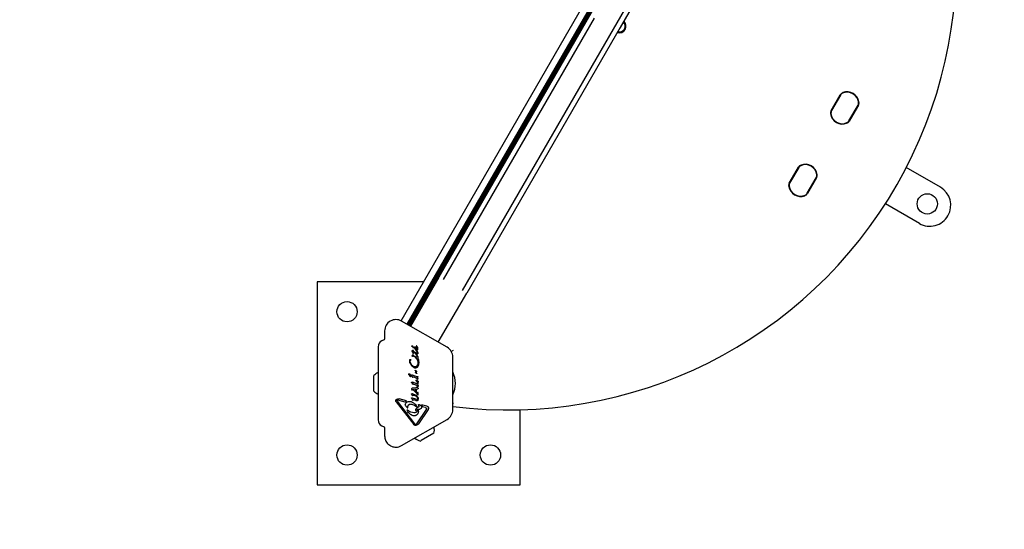
# Model space of a CAD drawing. Units: millimetres. Extents: x -3481 to 3490, y -2178 to 2498.
# Drawn here: x 1206 to 2030, y -660 to -233 of the extents above; entities that cross this region are included whole.
import ezdxf

# ---------------------------------------------------------------- set-up
doc = ezdxf.new("R2010")
doc.units = ezdxf.units.MM
doc.header["$LTSCALE"] = 1000
doc.linetypes.add('DASHED2', pattern=[0.375, 0.25, -0.125])
doc.layers.add('1 EQUIPMENT', color=7, linetype='Continuous', lineweight=18)
doc.layers.add('EN_SAFETYZONE', color=30, linetype='DASHED2', lineweight=18, true_color=0xff7f00)

# ---------------------------------------------------------------- blocks, each defined once
blk = doc.blocks.new('EQ 09-1004')
at = {"layer": '1 EQUIPMENT', "color": 7, "linetype": 'Continuous', "lineweight": 25}
for p, q in [((1525.2, -485.39), (1815.52, 17.45)), ((1530.27, -488.3), (1820.58, 14.53)), ((1530.98, -488.71), (1821.29, 14.12)), ((1531.66, -489.1), (1821.97, 13.73)), ((1532.36, -489.51), (1822.67, 13.32)), ((1833.98, -13.99), (1702.8, -241.2)), ((1837.66, -16.12), (1708.59, -239.67)), ((1685.29, -226.21), (1556.8, -448.76)), ((1686.86, -231.99), (1560.48, -450.88)), ((1708.53, -240.47), (1709.83, -238.21)), ((1709.83, -238.21), (1709.53, -238.04)), ((1702.8, -241.2), (1576.42, -460.09)), ((1708.59, -239.67), (1580.1, -462.21)), ((1708.23, -240.29), (1708.53, -240.47)), ((1885.26, -309.38), (1892.89, -296.17)), ((1893.1, -296.3), (1885.48, -309.51)), ((1893.01, -296.49), (1885.59, -309.33)), ((1900.22, -318.02), (1907.85, -304.81)), ((1900.32, -317.83), (1907.73, -304.99)), ((1908.07, -304.93), (1900.44, -318.15)), ((1850.25, -370.02), (1857.88, -356.81)), ((1858.1, -356.93), (1850.47, -370.14)), ((1858, -357.12), (1850.59, -369.96)), ((1976.7, -373.58), (1948.19, -357.12)), ((1865.21, -378.65), (1872.84, -365.44)), ((1865.31, -378.46), (1872.73, -365.62)), ((1873.06, -365.57), (1865.43, -378.78)), ((1959.19, -403.89), (1930.69, -387.44)), ((1454.93, -452.79), (1454.93, -622.82)), ((1544.03, -452.79), (1454.93, -452.79)), ((1556.8, -448.75), (1533.04, -489.9)), ((1556.8, -448.75), (1556.8, -448.76)), ((1556.35, -503.36), (1580.11, -462.21)), ((1580.1, -462.21), (1580.11, -462.21)), ((1563.71, -507.61), (1525.67, -485.65)), ((1511.42, -493.88), (1511.42, -500.82)), ((1511.13, -501.27), (1509.09, -502.22)), ((1505.92, -507.21), (1505.92, -568.4)), ((1534.2, -510.71), (1534.22, -510.82)), ((1534.2, -510.71), (1534.2, -510.71)), ((1534.22, -510.82), (1534.28, -510.98)), ((1534.22, -510.82), (1534.22, -510.82)), ((1534.23, -510.66), (1534.23, -510.66)), ((1534.28, -510.98), (1534.37, -511.15)), ((1534.5, -510.65), (1534.31, -510.64)), ((1534.78, -510.73), (1534.5, -510.65)), ((1535.13, -510.91), (1534.78, -510.73)), ((1535.07, -506.74), (1535.57, -507.88)), ((1535.08, -510.04), (1535.08, -510.05)), ((1535.08, -510.05), (1535.13, -510.91)), ((1535.18, -507.64), (1535.33, -508.02)), ((1535.39, -510.23), (1535.21, -509.96)), ((1535.4, -508.13), (1535.33, -508.02)), ((1535.39, -510.23), (1535.6, -511.21)), ((1535.57, -507.88), (1535.6, -508.08)), ((1536.27, -507.69), (1536.27, -507.67)), ((1536.7, -508.84), (1536.39, -508.22)), ((1536.7, -508.84), (1537.16, -509.42)), ((1536.78, -508.44), (1536.72, -508.14)), ((1536.94, -508.72), (1536.78, -508.44)), ((1537.16, -508.97), (1536.94, -508.72)), ((1537.11, -507.3), (1537.42, -507.59)), ((1537.72, -509.3), (1537.16, -508.97)), ((1537.16, -509.42), (1537.69, -509.84)), ((1537.42, -507.59), (1537.66, -508.04)), ((1537.66, -508.04), (1537.94, -509.3)), ((1538.12, -510.83), (1537.88, -510.5)), ((1537.89, -506.32), (1537.89, -506.34)), ((1537.89, -506.34), (1538.13, -506.76)), ((1537.96, -506.27), (1537.92, -506.28)), ((1537.96, -506.27), (1537.96, -506.27)), ((1538.01, -510.39), (1538.21, -510.54)), ((1538.04, -506.28), (1538.04, -506.28)), ((1538.12, -510.83), (1538.48, -511.44)), ((1538.13, -506.76), (1538.32, -507.14)), ((1538.23, -506.45), (1538.14, -506.34)), ((1538.21, -510.54), (1538.53, -510.92)), ((1539.07, -507.78), (1538.23, -506.45)), ((1538.24, -510.01), (1538.57, -509.95)), ((1538.53, -510.92), (1539.18, -511.97)), ((1538.57, -509.95), (1538.86, -509.78)), ((1538.86, -509.78), (1539.09, -509.5)), ((1539.28, -508.43), (1539.07, -507.78)), ((1539.09, -509.5), (1539.24, -509.15)), ((1539.24, -509.15), (1539.29, -508.72)), ((1539.29, -508.69), (1539.28, -508.43)), ((1539.29, -508.72), (1539.29, -508.69)), ((1567.19, -511.09), (1568.97, -510.06)), ((1532.38, -518.62), (1532.38, -518.58)), ((1532.68, -518.82), (1532.67, -518.72)), ((1533.4, -518.19), (1533.45, -518.35)), ((1534.37, -511.15), (1534.49, -511.32)), ((1534.49, -511.32), (1534.65, -511.44)), ((1534.53, -514.91), (1534.51, -514.8)), ((1534.65, -511.44), (1535.05, -511.66)), ((1534.9, -514.23), (1534.97, -514.05)), ((1535.05, -511.66), (1534.93, -512.25)), ((1535.13, -514.01), (1535.34, -514.27)), ((1535.5, -512.78), (1535.55, -512.64)), ((1535.5, -512.78), (1535.5, -512.78)), ((1535.55, -512.64), (1535.6, -512.04)), ((1537.28, -512.32), (1535.6, -511.21)), ((1537.17, -512.9), (1535.6, -511.94)), ((1535.6, -512.04), (1535.6, -511.94)), ((1536.42, -515.28), (1536.43, -515.18)), ((1536.42, -515.32), (1536.42, -515.28)), ((1536.72, -515.69), (1536.51, -515.51)), ((1536.68, -515.12), (1536.83, -515.25)), ((1536.72, -515.69), (1538.21, -517.13)), ((1537.55, -515.82), (1536.83, -515.25)), ((1537.75, -513.2), (1537.17, -512.9)), ((1537.7, -512.52), (1537.28, -512.32)), ((1537.81, -513.88), (1537.9, -514.01)), ((1538.09, -514.26), (1537.9, -514.01)), ((1537.9, -514.01), (1537.9, -514.01)), ((1538.05, -513.83), (1538.21, -514)), ((1538.09, -514.26), (1538.38, -514.72)), ((1538.21, -514), (1539.05, -515.17)), ((1538.38, -514.72), (1538.53, -515.14)), ((1538.48, -511.44), (1538.55, -511.77)), ((1538.56, -515.33), (1538.52, -515.56)), ((1538.53, -515.14), (1538.56, -515.33)), ((1538.55, -511.77), (1538.55, -511.81)), ((1538.88, -516.7), (1539.63, -518.11)), ((1538.88, -518.43), (1539.19, -520.33)), ((1539.28, -512.45), (1539.26, -512.67)), ((1539.29, -516), (1539.29, -516.02)), ((1539.63, -518.11), (1540.08, -520.97)), ((1568.46, -559.77), (1568.46, -515.84)), ((1534.27, -523.3), (1533.26, -521.82)), ((1535.6, -524.37), (1534.27, -523.3)), ((1536.76, -523.97), (1535.96, -523.8)), ((1537.03, -527.09), (1536.96, -526.96)), ((1537.1, -526.76), (1537.52, -527.04)), ((1537.52, -527.04), (1538.01, -527.48)), ((1538.37, -523.16), (1537.68, -523.75)), ((1538.1, -524.61), (1538.9, -524.1)), ((1539.1, -521.34), (1538.83, -522.33)), ((1538.9, -524.1), (1539.52, -523.3)), ((1539.2, -520.55), (1539.1, -521.34)), ((1539.19, -520.33), (1539.2, -520.55)), ((1539.52, -523.3), (1539.93, -522.25)), ((1539.93, -522.25), (1540.08, -521.06)), ((1540.08, -521.06), (1540.08, -520.97)), ((1502.42, -534.19), (1502.42, -531.3)), ((1502.42, -544.3), (1502.42, -534.19)), ((1531.62, -530.02), (1531.62, -529.98)), ((1532.56, -531.72), (1532.67, -532.12)), ((1532.58, -530.08), (1533.04, -530.6)), ((1532.71, -532.26), (1532.67, -532.12)), ((1532.75, -532.35), (1532.71, -532.26)), ((1533.16, -531.13), (1532.93, -532.38)), ((1533.18, -530.98), (1533.16, -531.13)), ((1533.89, -530.96), (1533.89, -530.99)), ((1533.97, -531.29), (1534.53, -532.35)), ((1534.2, -530.77), (1534.77, -530.96)), ((1534.53, -532.35), (1534.68, -532.59)), ((1537.8, -532.18), (1534.77, -530.96)), ((1534.93, -532.65), (1535.13, -532.4)), ((1535.31, -532.32), (1535.81, -532.46)), ((1535.81, -532.46), (1538, -533.41)), ((1537.18, -528.69), (1537.19, -528.61)), ((1537.25, -527.93), (1537.19, -528.61)), ((1537.25, -527.75), (1537.25, -527.76)), ((1537.25, -527.76), (1537.25, -527.93)), ((1537.85, -535.32), (1537.85, -535.28)), ((1537.99, -528.49), (1538.03, -528.06)), ((1538, -528.71), (1537.99, -528.49)), ((1538.08, -527.81), (1538.03, -528.06)), ((1538.09, -527.73), (1538.08, -527.81)), ((1538.21, -529.2), (1538.11, -529.04)), ((1538.21, -529.2), (1538.28, -529.34)), ((1538.28, -529.34), (1538.31, -529.47)), ((1538.31, -529.48), (1538.31, -529.47)), ((1538.37, -533.72), (1538.68, -534.21)), ((1538.85, -532.08), (1538.56, -532.28)), ((1538.81, -535.38), (1539.27, -535.89)), ((1539.1, -532.2), (1539.13, -532.43)), ((1539.25, -533.63), (1539.13, -532.43)), ((1539.25, -533.63), (1539.3, -534.2)), ((1539.3, -534.2), (1539.3, -534.22)), ((1534.04, -536.96), (1534.04, -536.93)), ((1534.08, -542.16), (1534.09, -542.01)), ((1534.08, -542.22), (1534.08, -542.16)), ((1534.08, -542.22), (1534.08, -543.05)), ((1534.12, -543.25), (1534.08, -543.05)), ((1534.11, -541.94), (1534.11, -541.94)), ((1534.13, -537.26), (1534.68, -538.32)), ((1534.17, -541.88), (1534.26, -541.85)), ((1534.26, -541.85), (1534.42, -541.82)), ((1534.26, -541.85), (1534.26, -541.85)), ((1534.36, -536.74), (1534.92, -536.92)), ((1537.77, -541.45), (1534.42, -541.82)), ((1534.48, -543.33), (1534.63, -543.16)), ((1534.63, -543.16), (1534.8, -543.08)), ((1534.84, -538.56), (1534.68, -538.32)), ((1534.8, -543.08), (1535.34, -542.96)), ((1537.96, -538.15), (1534.92, -536.92)), ((1535.28, -538.36), (1535.08, -538.62)), ((1535.68, -543.2), (1535.17, -543.28)), ((1537.87, -545.77), (1535.17, -543.28)), ((1539.03, -542.54), (1535.34, -542.96)), ((1535.46, -538.28), (1535.96, -538.42)), ((1538.44, -545.7), (1535.68, -543.2)), ((1535.96, -538.42), (1538.15, -539.38)), ((1537.74, -542.98), (1537.27, -543.01)), ((1537.27, -543), (1537.27, -544.38)), ((1537.74, -542.99), (1537.74, -544.78)), ((1538.52, -539.69), (1538.84, -540.18)), ((1539, -538.05), (1538.71, -538.25)), ((1538.79, -537.02), (1538.91, -537.42)), ((1538.79, -541.07), (1539.28, -541.58)), ((1538.95, -537.56), (1538.91, -537.42)), ((1538.99, -537.65), (1538.95, -537.56)), ((1539.24, -542.48), (1539.03, -542.54)), ((1539.22, -537.38), (1539.16, -537.68)), ((1539.39, -536.43), (1539.22, -537.38)), ((1539.26, -538.17), (1539.29, -538.39)), ((1539.4, -539.6), (1539.29, -538.39)), ((1539.41, -536.28), (1539.39, -536.43)), ((1539.4, -539.6), (1539.45, -540.17)), ((1539.45, -540.17), (1539.45, -540.19)), ((1539.49, -542.09), (1539.5, -542.14)), ((1520.75, -552.43), (1520.73, -552.23)), ((1521.58, -552.29), (1521.57, -552.21)), ((1521.84, -552.81), (1521.58, -552.29)), ((1521.82, -551.93), (1522.4, -551.96)), ((1528.52, -553.57), (1522.4, -551.96)), ((1522.68, -550.71), (1523.53, -550.78)), ((1529.85, -552.43), (1523.53, -550.78)), ((1533.99, -546.66), (1534.02, -546.51)), ((1534.01, -546.79), (1533.99, -546.66)), ((1534.01, -550.29), (1533.99, -550.15)), ((1534.15, -547.08), (1534.01, -546.79)), ((1534.17, -550.61), (1534.01, -550.29)), ((1534.15, -547.08), (1534.59, -547.85)), ((1534.17, -550.61), (1534.63, -551.5)), ((1534.25, -546.42), (1534.65, -546.54)), ((1534.31, -549.92), (1534.87, -550.11)), ((1534.73, -548.07), (1534.59, -547.85)), ((1534.79, -551.74), (1534.63, -551.5)), ((1537.26, -547.59), (1534.65, -546.54)), ((1537.49, -551.17), (1534.87, -550.11)), ((1535.02, -551.8), (1535.23, -551.55)), ((1535.21, -547.84), (1535.08, -548.02)), ((1535.43, -551.48), (1535.8, -551.56)), ((1538, -548.84), (1535.54, -547.79)), ((1537.54, -552.27), (1535.8, -551.56)), ((1537.74, -544.78), (1537.27, -544.38)), ((1538.46, -551.36), (1537.49, -551.17)), ((1537.87, -545.77), (1538.95, -547.03)), ((1539.02, -545.39), (1538.44, -545.7)), ((1538.74, -548.67), (1539.17, -549.35)), ((1538.95, -547.03), (1539.26, -547.38)), ((1539, -550.55), (1538.96, -550.97)), ((1539.13, -545.35), (1539.02, -545.39)), ((1539.49, -550.79), (1539.18, -552.01)), ((1539.3, -545.39), (1539.19, -545.35)), ((1539.26, -547.38), (1539.26, -547.38)), ((1539.4, -545.65), (1539.38, -545.49)), ((1539.38, -545.49), (1539.38, -545.49)), ((1539.4, -547.25), (1539.4, -545.65)), ((1539.4, -545.65), (1539.4, -545.65)), ((1539.4, -547.25), (1539.4, -547.25)), ((1539.5, -550.62), (1539.49, -550.79)), ((1521.17, -553.33), (1535.74, -572.24)), ((1521.84, -552.81), (1536.41, -571.73)), ((1528.68, -555.86), (1528.68, -555.91)), ((1528.78, -556.26), (1529.15, -556.8)), ((1529.15, -556.8), (1530.15, -558.09)), ((1530.28, -560.15), (1530.27, -560.1)), ((1530.44, -560.72), (1530.28, -560.15)), ((1530.56, -559.95), (1531.24, -560.48)), ((1530.78, -558.22), (1530.81, -557.7)), ((1538.27, -557.69), (1535.96, -556.05)), ((1537.53, -560.17), (1537.53, -560.15)), ((1538.3, -560.26), (1538.08, -560.72)), ((1546.22, -559.68), (1538.18, -571.67)), ((1539.58, -557.79), (1538.48, -558.49)), ((1539.29, -560.31), (1539.29, -560.31)), ((1539.59, -560.5), (1539.66, -561.05)), ((1547.84, -559.78), (1539.8, -571.77)), ((1539.83, -555.84), (1539.82, -555.8)), ((1539.89, -556.17), (1539.83, -555.84)), ((1539.89, -556.17), (1540.02, -556.96)), ((1540.02, -556.96), (1540.02, -557.01)), ((1542.24, -555.67), (1542.94, -556.65)), ((1546.73, -556.85), (1542.24, -555.67)), ((1542.94, -556.65), (1543.14, -557.39)), ((1545.34, -557.97), (1543.14, -557.39)), ((1545.34, -557.97), (1546.03, -558.23)), ((1546.44, -558.89), (1546.44, -558.96)), ((1624.96, -622.82), (1624.96, -559.89)), ((1525.67, -589.96), (1563.71, -567.99)), ((1536.21, -562.45), (1535.96, -562.44)), ((1539.66, -561.05), (1539.67, -561.15)), ((1509.09, -573.38), (1511.13, -574.33)), ((1511.42, -574.79), (1511.42, -581.73)), ((1537.84, -572.02), (1537.45, -572.19)), ((1552.78, -574.37), (1552.77, -574.31)), ((1536.62, -583.64), (1536.67, -583.68)), ((1552.58, -579.62), (1542.07, -585.69)), ((1542.07, -585.69), (1541.32, -586.12)), ((1454.93, -622.82), (1624.96, -622.82))]:
    blk.add_line(p, q, dxfattribs=at)
at = {"layer": '1 EQUIPMENT', "color": 7, "linetype": 'Continuous', "lineweight": 25, "flags": 128}
for points in [[(1535.17, -509.95), (1535.18, -509.95), (1535.21, -509.96)], [(1534.11, -541.95), (1534.11, -541.95), (1534.11, -541.94)], [(1539.27, -547.39), (1539.26, -547.39), (1539.26, -547.38)]]:
    blk.add_lwpolyline(points, dxfattribs=at)
at = {"layer": '1 EQUIPMENT', "color": 7, "linetype": 'Continuous', "lineweight": 25}
for centre in [(1965.78, -387.49), (1479.93, -477.79), (1479.93, -597.81), (1599.96, -597.81)]:
    blk.add_circle(centre, 8.5, dxfattribs=at)
for centre, radius, start, end in [((1614.97, -184.94), 375.08, 262.87786, 37.50652), ((1708.06, -238.69), 5.5, 249.95855, 50.04145), ((1708.06, -238.69), 4.75, 251.55107, 48.44893), ((1896.57, -298.3), 4.25, 110.63277, 150), ((1896.47, -298.49), 4, 114.9032, 150), ((1896.57, -298.3), 4, 110.63277, 150), ((1898.79, -303.48), 9.5, 5.0968, 114.9032), ((1898.63, -303.76), 10.09, 9.36723, 110.63277), ((1898.63, -303.76), 9.84, 9.36723, 110.63277), ((1904.27, -302.99), 4, 330, 5.0968), ((1904.38, -302.81), 4, 330, 9.36723), ((1904.38, -302.81), 4.25, 330, 9.36723), ((1888.94, -311.51), 4.25, 150, 189.36723), ((1894.7, -310.56), 10.09, 189.36723, 290.63277), ((1888.94, -311.51), 4, 150, 189.36723), ((1894.7, -310.56), 9.84, 189.36723, 290.63277), ((1889.06, -311.33), 4, 150, 185.0968), ((1894.54, -310.84), 9.5, 185.0968, 294.9032), ((1896.76, -316.02), 4, 290.63277, 330), ((1896.76, -316.02), 4.25, 290.63277, 330), ((1896.85, -315.83), 4, 294.9032, 330), ((1863.62, -364.39), 10.09, 9.36723, 110.63277), ((1861.56, -358.93), 4.25, 110.63277, 150), ((1861.46, -359.12), 4, 114.9032, 150), ((1861.56, -358.93), 4, 110.63277, 150), ((1863.78, -364.11), 9.5, 5.0968, 114.9032), ((1863.62, -364.39), 9.84, 9.36723, 110.63277), ((1853.93, -372.14), 4.25, 150, 189.36723), ((1853.93, -372.14), 4, 150, 189.36723), ((1854.05, -371.96), 4, 150, 185.0968), ((1869.26, -363.62), 4, 330, 5.0968), ((1869.38, -363.44), 4, 330, 9.36723), ((1869.38, -363.44), 4.25, 330, 9.36723), ((1859.69, -371.19), 10.09, 189.36723, 290.63277), ((1859.69, -371.19), 9.84, 189.36723, 290.63277), ((1859.53, -371.47), 9.5, 185.0968, 294.9032), ((1861.75, -376.65), 4, 290.63277, 330), ((1861.75, -376.65), 4.25, 290.63277, 330), ((1861.85, -376.46), 4, 294.9032, 330), ((1967.95, -388.74), 17.5, 330, 60), ((1967.95, -388.74), 17.5, 240, 330), ((1520.92, -493.88), 9.5, 60, 180), ((1511.42, -507.21), 5.5, 115, 180), ((1510.92, -500.82), 0.5, 295.00001, 360), ((1537.71, -509.66), 3.67, 198.39733, 200.9883), ((1534.32, -510.83), 0.187, 95.53756, 116.85376), ((1535.17, -510.04), 0.0921, 135.32343, 180.44197), ((1537.98, -506.4), 0.134, 96.78367, 118.851), ((1558.96, -515.84), 9.5, 0, 60), ((1535.34, -512.73), 0.143, 241.10875, 263.60898), ((1535.35, -512.69), 0.178, 263.69459, 281.47736), ((1535.35, -512.69), 0.178, 307.83508, 327.95567), ((1537.16, -526.86), 0.219, 185.36435, 206.33619), ((1537.91, -526.56), 1.02, 202.72048, 210.80491), ((1509.63, -537.8), 9.7, 112.46526, 137.94148), ((1533.26, -532.07), 0.577, 199.38223, 209.58035), ((1537.19, -529.66), 1.14, 9.45134, 16.69845), ((1548.88, -537.8), 21.79, 334.01802, 25.98198), ((1534.35, -542.24), 0.395, 102.31216, 117.08804), ((1534.27, -537.1), 0.372, 82.11129, 102.87091), ((1509.63, -537.8), 9.7, 222.05852, 247.53474), ((1539.16, -545.46), 0.117, 83.4287, 104.39178), ((1539.11, -545.71), 0.368, 58.3835, 77.8685), ((1539.3, -547.33), 0.0635, 262.57101, 284.87712), ((1539.28, -547.27), 0.132, 300.03351, 321.03708), ((1539.14, -547.25), 0.264, 338.60987, 0.28668), ((1558.96, -559.77), 9.5, 300, 0), ((1511.42, -568.4), 5.5, 180, 245), ((1510.92, -574.79), 0.5, 0, 65), ((1543.35, -576.63), 9.7, 342.06266, 13.46773), ((1543.35, -576.63), 9.7, 226.53227, 257.93734), ((1520.92, -581.73), 9.5, 270, 300)]:
    blk.add_arc(centre, radius, start, end, dxfattribs=at)
for points in [[(1534.13, -506.66), (1534.14, -506.62), (1534.15, -506.54), (1534.19, -506.47), (1534.21, -506.43)], [(1534.34, -507.01), (1534.31, -506.99), (1534.25, -506.95), (1534.19, -506.86), (1534.14, -506.77), (1534.14, -506.7), (1534.13, -506.66)], [(1534.21, -506.43), (1534.23, -506.41), (1534.26, -506.38), (1534.32, -506.35), (1534.39, -506.32), (1534.43, -506.32), (1534.46, -506.32)], [(1534.31, -510.64), (1534.3, -510.64), (1534.27, -510.64), (1534.25, -510.65), (1534.24, -510.66)], [(1534.34, -507.01), (1534.43, -507.02), (1534.61, -507.06), (1534.85, -507.2), (1535.05, -507.4), (1535.13, -507.56), (1535.18, -507.64)], [(1534.46, -506.32), (1534.52, -506.33), (1534.65, -506.36), (1534.82, -506.45), (1534.97, -506.58), (1535.04, -506.69), (1535.07, -506.74)], [(1535.6, -508.08), (1535.6, -508.09), (1535.6, -508.11), (1535.58, -508.14), (1535.55, -508.17), (1535.52, -508.18), (1535.49, -508.19), (1535.45, -508.18), (1535.42, -508.16), (1535.41, -508.14), (1535.4, -508.13)], [(1536.27, -507.67), (1536.28, -507.61), (1536.29, -507.49), (1536.4, -507.33), (1536.55, -507.22), (1536.67, -507.21), (1536.73, -507.2)], [(1536.39, -508.22), (1536.36, -508.14), (1536.29, -507.97), (1536.28, -507.78), (1536.27, -507.69)], [(1536.72, -508.14), (1536.72, -508.12), (1536.72, -508.09), (1536.74, -508.05), (1536.76, -508.02), (1536.78, -508), (1536.79, -507.99)], [(1536.73, -507.2), (1536.8, -507.2), (1536.93, -507.2), (1537.05, -507.27), (1537.11, -507.3)], [(1536.79, -507.99), (1536.82, -507.98), (1536.87, -507.95), (1536.94, -507.94), (1536.97, -507.94)], [(1536.97, -507.94), (1537.02, -507.94), (1537.14, -507.95), (1537.23, -508.01), (1537.28, -508.05)], [(1537.28, -508.05), (1537.32, -508.09), (1537.41, -508.16), (1537.46, -508.26), (1537.49, -508.32)], [(1537.49, -508.32), (1537.55, -508.47), (1537.68, -508.79), (1537.71, -509.13), (1537.72, -509.3)], [(1537.69, -509.84), (1537.77, -509.89), (1537.95, -509.99), (1538.14, -510), (1538.24, -510.01)], [(1537.88, -510.5), (1537.88, -510.49), (1537.88, -510.48), (1537.89, -510.46), (1537.9, -510.44), (1537.92, -510.42), (1537.94, -510.4), (1537.96, -510.39), (1537.98, -510.39), (1538, -510.39), (1538.01, -510.39)], [(1537.92, -506.28), (1537.91, -506.29), (1537.9, -506.29), (1537.9, -506.3), (1537.89, -506.31), (1537.89, -506.32), (1537.89, -506.32)], [(1538.43, -508.87), (1538.41, -508.92), (1538.36, -509.03), (1538.25, -509.15), (1538.11, -509.25), (1538, -509.28), (1537.94, -509.3)], [(1538.04, -506.28), (1538.03, -506.27), (1538, -506.27), (1537.98, -506.27), (1537.96, -506.27)], [(1538.32, -507.14), (1538.38, -507.28), (1538.5, -507.55), (1538.57, -508), (1538.56, -508.44), (1538.47, -508.73), (1538.43, -508.87)], [(1532.38, -518.58), (1532.38, -518.5), (1532.39, -518.35), (1532.44, -518.21), (1532.47, -518.14)], [(1533.26, -521.82), (1533.02, -521.31), (1532.54, -520.3), (1532.43, -519.18), (1532.38, -518.62)], [(1532.47, -518.14), (1532.48, -518.11), (1532.51, -518.06), (1532.57, -517.99), (1532.64, -517.93), (1532.69, -517.9), (1532.72, -517.88)], [(1532.67, -518.72), (1532.67, -518.67), (1532.68, -518.56), (1532.73, -518.46), (1532.75, -518.41)], [(1534.27, -522.57), (1533.89, -521.99), (1533.13, -520.84), (1532.83, -519.49), (1532.68, -518.82)], [(1532.72, -517.88), (1532.76, -517.87), (1532.84, -517.84), (1532.93, -517.85), (1532.97, -517.85)], [(1532.75, -518.41), (1532.76, -518.4), (1532.78, -518.36), (1532.83, -518.33), (1532.89, -518.3), (1532.93, -518.3), (1532.95, -518.3)], [(1532.95, -518.3), (1532.99, -518.3), (1533.09, -518.3), (1533.17, -518.35), (1533.21, -518.38)], [(1532.97, -517.85), (1533.02, -517.86), (1533.11, -517.88), (1533.24, -517.96), (1533.34, -518.06), (1533.38, -518.15), (1533.4, -518.19)], [(1533.35, -518.44), (1533.32, -518.43), (1533.27, -518.42), (1533.23, -518.39), (1533.21, -518.38)], [(1533.45, -518.35), (1533.45, -518.36), (1533.45, -518.37), (1533.44, -518.39), (1533.43, -518.41), (1533.42, -518.42), (1533.4, -518.43), (1533.39, -518.44), (1533.37, -518.44), (1533.35, -518.44), (1533.35, -518.44)], [(1534.51, -514.8), (1534.51, -514.76), (1534.52, -514.7), (1534.55, -514.64), (1534.56, -514.61)], [(1534.89, -515.28), (1534.82, -515.23), (1534.67, -515.12), (1534.57, -514.98), (1534.53, -514.91)], [(1534.56, -514.61), (1534.59, -514.58), (1534.64, -514.51), (1534.7, -514.47), (1534.74, -514.44)], [(1534.9, -514.23), (1534.89, -514.27), (1534.85, -514.36), (1534.78, -514.41), (1534.74, -514.44)], [(1535.13, -515.29), (1535.11, -515.29), (1535.07, -515.31), (1535.01, -515.31), (1534.94, -515.3), (1534.91, -515.29), (1534.89, -515.28)], [(1534.93, -512.25), (1534.96, -512.36), (1535.02, -512.57), (1535.16, -512.74), (1535.24, -512.82)], [(1534.97, -514.05), (1534.97, -514.04), (1534.98, -514.03), (1534.99, -514.01), (1535.01, -514), (1535.04, -513.99), (1535.06, -513.99), (1535.08, -513.99), (1535.11, -514), (1535.12, -514.01), (1535.13, -514.01)], [(1535.35, -515.07), (1535.32, -515.12), (1535.26, -515.2), (1535.17, -515.26), (1535.13, -515.29)], [(1535.24, -512.82), (1535.25, -512.83), (1535.27, -512.86), (1535.31, -512.87), (1535.33, -512.87)], [(1535.34, -514.27), (1535.37, -514.33), (1535.44, -514.46), (1535.45, -514.61), (1535.46, -514.68)], [(1535.46, -514.68), (1535.45, -514.75), (1535.44, -514.89), (1535.38, -515.01), (1535.35, -515.07)], [(1536.51, -515.51), (1536.5, -515.5), (1536.48, -515.47), (1536.45, -515.42), (1536.43, -515.37), (1536.43, -515.34), (1536.42, -515.32)], [(1536.43, -515.18), (1536.43, -515.17), (1536.44, -515.15), (1536.46, -515.12), (1536.49, -515.09), (1536.51, -515.09), (1536.53, -515.09)], [(1536.53, -515.09), (1536.55, -515.09), (1536.61, -515.08), (1536.66, -515.11), (1536.68, -515.12)], [(1537.96, -515.96), (1537.89, -515.95), (1537.74, -515.92), (1537.61, -515.85), (1537.55, -515.82)], [(1538.12, -512.51), (1538.05, -512.53), (1537.91, -512.58), (1537.77, -512.54), (1537.7, -512.52)], [(1538.33, -513.3), (1538.23, -513.3), (1538.03, -513.29), (1537.85, -513.23), (1537.75, -513.2)], [(1537.79, -513.84), (1537.79, -513.83), (1537.79, -513.82), (1537.8, -513.81), (1537.81, -513.8)], [(1537.81, -513.88), (1537.8, -513.88), (1537.79, -513.86), (1537.79, -513.85), (1537.79, -513.84)], [(1537.81, -513.8), (1537.81, -513.79), (1537.83, -513.77), (1537.85, -513.76), (1537.89, -513.75), (1537.91, -513.75), (1537.92, -513.75)], [(1537.92, -513.75), (1537.94, -513.76), (1537.99, -513.78), (1538.03, -513.81), (1538.05, -513.83)], [(1538.32, -515.86), (1538.29, -515.87), (1538.24, -515.91), (1538.15, -515.95), (1538.05, -515.97), (1537.99, -515.96), (1537.96, -515.96)], [(1538.45, -512.21), (1538.41, -512.28), (1538.33, -512.41), (1538.19, -512.48), (1538.12, -512.51)], [(1538.21, -517.13), (1538.36, -517.33), (1538.66, -517.72), (1538.81, -518.19), (1538.88, -518.43)], [(1538.52, -515.56), (1538.5, -515.61), (1538.46, -515.73), (1538.37, -515.81), (1538.32, -515.86)], [(1538.96, -513.1), (1538.86, -513.16), (1538.66, -513.27), (1538.44, -513.29), (1538.33, -513.3)], [(1538.55, -511.81), (1538.55, -511.88), (1538.54, -512.02), (1538.48, -512.15), (1538.45, -512.21)], [(1539.22, -516.37), (1539.2, -516.41), (1539.17, -516.48), (1539.09, -516.57), (1538.99, -516.65), (1538.92, -516.68), (1538.88, -516.7)], [(1539.26, -512.67), (1539.25, -512.71), (1539.23, -512.8), (1539.16, -512.92), (1539.07, -513.03), (1539, -513.08), (1538.96, -513.1)], [(1539.05, -515.17), (1539.12, -515.3), (1539.25, -515.56), (1539.28, -515.85), (1539.29, -516)], [(1539.18, -511.97), (1539.21, -512.05), (1539.27, -512.2), (1539.28, -512.37), (1539.28, -512.45)], [(1539.29, -516.02), (1539.29, -516.08), (1539.28, -516.2), (1539.24, -516.32), (1539.22, -516.37)], [(1535.6, -524.37), (1535.85, -524.49), (1536.35, -524.72), (1536.91, -524.76), (1537.18, -524.79)], [(1537.68, -523.75), (1537.54, -523.82), (1537.25, -523.97), (1536.92, -523.97), (1536.76, -523.97)], [(1536.94, -526.86), (1536.94, -526.85), (1536.94, -526.83), (1536.95, -526.81), (1536.97, -526.78), (1536.99, -526.77), (1537.02, -526.75), (1537.05, -526.75), (1537.07, -526.75), (1537.09, -526.76), (1537.1, -526.76)], [(1537.03, -527.09), (1537.09, -527.19), (1537.22, -527.39), (1537.24, -527.63), (1537.25, -527.75)], [(1537.18, -524.79), (1537.34, -524.78), (1537.66, -524.77), (1537.95, -524.66), (1538.1, -524.61)], [(1538.01, -527.48), (1538.03, -527.52), (1538.08, -527.6), (1538.09, -527.68), (1538.09, -527.73)], [(1538.83, -522.33), (1538.78, -522.48), (1538.67, -522.78), (1538.47, -523.04), (1538.37, -523.16)], [(1531.62, -529.98), (1531.62, -529.94), (1531.62, -529.86), (1531.67, -529.78), (1531.69, -529.75)], [(1531.86, -530.68), (1531.79, -530.58), (1531.65, -530.38), (1531.63, -530.14), (1531.62, -530.02)], [(1531.69, -529.75), (1531.7, -529.73), (1531.73, -529.71), (1531.78, -529.69), (1531.84, -529.68), (1531.87, -529.68), (1531.89, -529.68)], [(1531.86, -530.68), (1532.01, -530.83), (1532.3, -531.14), (1532.47, -531.53), (1532.56, -531.72)], [(1531.89, -529.68), (1532.02, -529.73), (1532.28, -529.81), (1532.48, -529.99), (1532.58, -530.08)], [(1532.93, -532.38), (1532.92, -532.38), (1532.91, -532.39), (1532.88, -532.4), (1532.86, -532.41), (1532.83, -532.41), (1532.81, -532.4), (1532.79, -532.39), (1532.77, -532.37), (1532.76, -532.36), (1532.75, -532.35)], [(1533.04, -530.6), (1533.08, -530.65), (1533.16, -530.77), (1533.17, -530.91), (1533.18, -530.98)], [(1533.92, -530.84), (1533.91, -530.86), (1533.89, -530.89), (1533.89, -530.94), (1533.89, -530.96)], [(1533.89, -530.99), (1533.89, -531.05), (1533.91, -531.15), (1533.95, -531.24), (1533.97, -531.29)], [(1534.03, -530.77), (1534.02, -530.77), (1534, -530.78), (1533.97, -530.79), (1533.94, -530.81), (1533.93, -530.83), (1533.92, -530.84)], [(1534.03, -530.77), (1534.06, -530.76), (1534.12, -530.75), (1534.17, -530.76), (1534.2, -530.77)], [(1534.68, -532.59), (1534.7, -532.61), (1534.73, -532.64), (1534.8, -532.66), (1534.86, -532.67), (1534.91, -532.66), (1534.93, -532.65)], [(1535.13, -532.4), (1535.14, -532.38), (1535.16, -532.35), (1535.2, -532.33), (1535.25, -532.31), (1535.29, -532.31), (1535.31, -532.32)], [(1537.24, -528.87), (1537.23, -528.84), (1537.19, -528.79), (1537.18, -528.72), (1537.18, -528.69)], [(1538.1, -529.53), (1537.94, -529.44), (1537.62, -529.27), (1537.37, -529), (1537.24, -528.87)], [(1538.56, -532.28), (1538.43, -532.3), (1538.17, -532.34), (1537.92, -532.24), (1537.8, -532.18)], [(1537.85, -535.28), (1537.85, -535.24), (1537.86, -535.15), (1537.9, -535.08), (1537.92, -535.04)], [(1538.1, -535.97), (1538.03, -535.88), (1537.88, -535.68), (1537.86, -535.44), (1537.85, -535.32)], [(1537.92, -535.04), (1537.94, -535.03), (1537.96, -535.01), (1538.02, -534.98), (1538.07, -534.97), (1538.11, -534.98), (1538.13, -534.98)], [(1538.11, -529.04), (1538.08, -528.98), (1538.03, -528.88), (1538.01, -528.77), (1538, -528.71)], [(1538, -533.41), (1538.07, -533.45), (1538.21, -533.53), (1538.32, -533.66), (1538.37, -533.72)], [(1538.22, -529.56), (1538.2, -529.55), (1538.16, -529.55), (1538.12, -529.53), (1538.1, -529.53)], [(1538.13, -534.98), (1538.26, -535.02), (1538.51, -535.11), (1538.71, -535.29), (1538.81, -535.38)], [(1538.31, -529.47), (1538.31, -529.48), (1538.31, -529.49), (1538.3, -529.51), (1538.3, -529.52), (1538.28, -529.53), (1538.27, -529.54), (1538.26, -529.55), (1538.24, -529.56), (1538.23, -529.56), (1538.22, -529.56)], [(1539.02, -534.4), (1538.96, -534.38), (1538.83, -534.35), (1538.73, -534.25), (1538.68, -534.21)], [(1538.85, -532.08), (1538.86, -532.07), (1538.89, -532.06), (1538.94, -532.06), (1538.99, -532.07), (1539.01, -532.09), (1539.02, -532.1)], [(1539.02, -532.1), (1539.04, -532.11), (1539.08, -532.14), (1539.09, -532.18), (1539.1, -532.2)], [(1539.22, -534.38), (1539.2, -534.39), (1539.17, -534.4), (1539.12, -534.41), (1539.07, -534.41), (1539.04, -534.4), (1539.02, -534.4)], [(1539.3, -534.22), (1539.3, -534.23), (1539.3, -534.26), (1539.28, -534.31), (1539.25, -534.35), (1539.23, -534.37), (1539.22, -534.38)], [(1534.04, -536.93), (1534.04, -536.91), (1534.05, -536.86), (1534.07, -536.83), (1534.08, -536.81)], [(1534.13, -537.26), (1534.11, -537.21), (1534.06, -537.12), (1534.05, -537.01), (1534.04, -536.96)], [(1534.08, -536.81), (1534.08, -536.8), (1534.1, -536.78), (1534.12, -536.76), (1534.15, -536.74), (1534.17, -536.74), (1534.18, -536.73)], [(1534.09, -542.01), (1534.09, -542), (1534.09, -541.97), (1534.11, -541.95), (1534.11, -541.94)], [(1534.11, -541.94), (1534.12, -541.93), (1534.13, -541.9), (1534.16, -541.89), (1534.17, -541.88)], [(1534.22, -543.37), (1534.2, -543.35), (1534.15, -543.32), (1534.13, -543.27), (1534.12, -543.25)], [(1534.18, -536.73), (1534.21, -536.73), (1534.27, -536.72), (1534.33, -536.73), (1534.36, -536.74)], [(1534.37, -543.42), (1534.35, -543.42), (1534.29, -543.41), (1534.24, -543.38), (1534.22, -543.37)], [(1534.37, -543.42), (1534.39, -543.42), (1534.41, -543.41), (1534.44, -543.39), (1534.47, -543.36), (1534.48, -543.34), (1534.48, -543.33)], [(1535.28, -538.36), (1535.29, -538.35), (1535.31, -538.32), (1535.36, -538.3), (1535.41, -538.28), (1535.44, -538.28), (1535.46, -538.28)], [(1537.99, -541.35), (1537.96, -541.37), (1537.89, -541.43), (1537.81, -541.44), (1537.77, -541.45)], [(1538.71, -538.25), (1538.58, -538.27), (1538.32, -538.31), (1538.08, -538.2), (1537.96, -538.15)], [(1538.13, -541.13), (1538.12, -541.17), (1538.09, -541.25), (1538.02, -541.32), (1537.99, -541.35)], [(1538.1, -535.97), (1538.24, -536.13), (1538.53, -536.44), (1538.71, -536.83), (1538.79, -537.02)], [(1538.13, -541.13), (1538.15, -541.09), (1538.17, -541.01), (1538.23, -540.95), (1538.25, -540.91)], [(1538.15, -539.38), (1538.22, -539.42), (1538.37, -539.5), (1538.47, -539.63), (1538.52, -539.69)], [(1538.25, -540.91), (1538.26, -540.9), (1538.28, -540.89), (1538.31, -540.87), (1538.35, -540.86), (1538.38, -540.87), (1538.39, -540.87)], [(1538.39, -540.87), (1538.46, -540.89), (1538.61, -540.94), (1538.73, -541.03), (1538.79, -541.07)], [(1539.18, -540.37), (1539.11, -540.35), (1538.98, -540.31), (1538.89, -540.22), (1538.84, -540.18)], [(1539.16, -537.68), (1539.16, -537.68), (1539.14, -537.69), (1539.12, -537.7), (1539.09, -537.71), (1539.07, -537.71), (1539.04, -537.7), (1539.02, -537.69), (1539, -537.67), (1538.99, -537.66), (1538.99, -537.65)], [(1539, -538.05), (1539.02, -538.04), (1539.04, -538.03), (1539.09, -538.02), (1539.14, -538.04), (1539.17, -538.05), (1539.18, -538.06)], [(1539.18, -538.06), (1539.2, -538.08), (1539.23, -538.11), (1539.25, -538.15), (1539.26, -538.17)], [(1539.37, -540.35), (1539.36, -540.35), (1539.33, -540.37), (1539.28, -540.38), (1539.23, -540.38), (1539.19, -540.37), (1539.18, -540.37)], [(1539.38, -542.4), (1539.36, -542.41), (1539.32, -542.45), (1539.27, -542.47), (1539.24, -542.48)], [(1539.27, -535.89), (1539.31, -535.95), (1539.39, -536.07), (1539.4, -536.21), (1539.41, -536.28)], [(1539.28, -541.58), (1539.34, -541.66), (1539.44, -541.82), (1539.47, -542), (1539.49, -542.09)], [(1539.45, -540.19), (1539.45, -540.2), (1539.45, -540.23), (1539.43, -540.28), (1539.41, -540.32), (1539.38, -540.34), (1539.37, -540.35)], [(1539.5, -542.14), (1539.49, -542.16), (1539.49, -542.21), (1539.47, -542.28), (1539.43, -542.34), (1539.4, -542.38), (1539.38, -542.4)], [(1520.73, -552.23), (1520.74, -552.12), (1520.75, -551.89), (1520.86, -551.69), (1520.92, -551.59)], [(1520.92, -551.59), (1520.98, -551.51), (1521.11, -551.35), (1521.37, -551.18), (1521.66, -551.07), (1521.86, -551.06), (1521.97, -551.06)], [(1521.57, -552.21), (1521.58, -552.18), (1521.59, -552.11), (1521.64, -552.02), (1521.72, -551.95), (1521.79, -551.94), (1521.82, -551.93)], [(1521.97, -551.06), (1522.07, -550.97), (1522.28, -550.78), (1522.55, -550.73), (1522.68, -550.71)], [(1533.99, -550.15), (1533.99, -550.13), (1534, -550.07), (1534.02, -550.02), (1534.03, -549.99)], [(1534.02, -546.51), (1534.03, -546.49), (1534.06, -546.46), (1534.12, -546.42), (1534.18, -546.41), (1534.22, -546.41), (1534.25, -546.42)], [(1534.03, -549.99), (1534.04, -549.97), (1534.08, -549.94), (1534.15, -549.91), (1534.23, -549.9), (1534.28, -549.91), (1534.31, -549.92)], [(1534.97, -548.13), (1534.95, -548.13), (1534.91, -548.14), (1534.84, -548.14), (1534.78, -548.11), (1534.75, -548.08), (1534.73, -548.07)], [(1534.79, -551.74), (1534.8, -551.76), (1534.83, -551.79), (1534.9, -551.81), (1534.96, -551.82), (1535, -551.8), (1535.02, -551.8)], [(1535.08, -548.02), (1535.06, -548.04), (1535.03, -548.08), (1534.99, -548.11), (1534.97, -548.13)], [(1535.21, -547.84), (1535.24, -547.82), (1535.28, -547.79), (1535.37, -547.76), (1535.46, -547.76), (1535.51, -547.78), (1535.54, -547.79)], [(1535.23, -551.55), (1535.25, -551.54), (1535.27, -551.51), (1535.33, -551.49), (1535.38, -551.48), (1535.42, -551.48), (1535.43, -551.48)], [(1537.26, -547.59), (1537.55, -547.71), (1538.13, -547.95), (1538.54, -548.43), (1538.74, -548.67)], [(1538.78, -552.34), (1538.57, -552.38), (1538.15, -552.46), (1537.74, -552.33), (1537.54, -552.27)], [(1538, -548.84), (1538.16, -548.94), (1538.49, -549.13), (1538.68, -549.46), (1538.78, -549.62)], [(1538.96, -550.97), (1538.94, -551.02), (1538.91, -551.13), (1538.79, -551.26), (1538.64, -551.35), (1538.52, -551.36), (1538.46, -551.36)], [(1538.78, -549.62), (1538.85, -549.77), (1538.97, -550.06), (1538.99, -550.38), (1539, -550.55)], [(1539.18, -552.01), (1539.16, -552.05), (1539.11, -552.13), (1539.02, -552.22), (1538.91, -552.3), (1538.83, -552.33), (1538.78, -552.34)], [(1539.19, -545.35), (1539.18, -545.35), (1539.16, -545.34), (1539.14, -545.35), (1539.13, -545.35)], [(1539.17, -549.35), (1539.26, -549.55), (1539.45, -549.95), (1539.48, -550.4), (1539.5, -550.62)], [(1539.38, -545.49), (1539.37, -545.47), (1539.35, -545.43), (1539.32, -545.41), (1539.3, -545.39)], [(1539.32, -547.39), (1539.33, -547.39), (1539.35, -547.38), (1539.37, -547.36), (1539.38, -547.35)], [(1521.17, -553.33), (1521.07, -553.19), (1520.87, -552.92), (1520.79, -552.59), (1520.75, -552.43)], [(1528.52, -553.57), (1528.71, -553.34), (1529.09, -552.88), (1529.6, -552.58), (1529.85, -552.43)], [(1528.68, -555.86), (1528.74, -555.51), (1528.86, -554.81), (1529.3, -554.26), (1529.52, -553.98)], [(1528.68, -555.91), (1528.69, -555.98), (1528.69, -556.1), (1528.75, -556.21), (1528.78, -556.26)], [(1529.52, -553.98), (1529.86, -553.72), (1530.53, -553.19), (1531.77, -552.85), (1533.07, -552.84), (1533.85, -553.17), (1534.25, -553.33)], [(1530.15, -558.09), (1530.19, -558.15), (1530.29, -558.26), (1530.42, -558.34), (1530.48, -558.38)], [(1530.27, -560.1), (1530.27, -560.08), (1530.28, -560.05), (1530.3, -560), (1530.33, -559.96), (1530.37, -559.93), (1530.41, -559.92), (1530.46, -559.91), (1530.51, -559.92), (1530.54, -559.94), (1530.56, -559.95)], [(1530.48, -558.38), (1530.5, -558.38), (1530.53, -558.4), (1530.58, -558.4), (1530.63, -558.4), (1530.68, -558.38), (1530.72, -558.35), (1530.75, -558.31), (1530.77, -558.27), (1530.78, -558.23), (1530.78, -558.22)], [(1530.81, -557.7), (1530.82, -557.52), (1530.85, -557.15), (1531.02, -556.61), (1531.29, -556.12), (1531.53, -555.84), (1531.66, -555.71)], [(1535.96, -562.44), (1535.09, -562.32), (1533.34, -562.08), (1531.94, -561.01), (1531.24, -560.48)], [(1531.66, -555.71), (1531.72, -555.65), (1531.85, -555.53), (1532.09, -555.41), (1532.34, -555.33), (1532.51, -555.32), (1532.6, -555.32)], [(1534.25, -553.33), (1535.14, -553.85), (1536.94, -554.88), (1538.03, -556.65), (1538.57, -557.53)], [(1539.19, -560.39), (1539.05, -560.68), (1538.78, -561.27), (1538.05, -561.93), (1537.18, -562.37), (1536.53, -562.42), (1536.21, -562.45)], [(1537.53, -560.15), (1537.54, -559.98), (1537.55, -559.64), (1537.75, -559.17), (1538.05, -558.76), (1538.34, -558.58), (1538.48, -558.49)], [(1537.66, -560.66), (1537.62, -560.58), (1537.54, -560.43), (1537.53, -560.25), (1537.53, -560.17)], [(1538.57, -557.53), (1538.57, -557.55), (1538.56, -557.58), (1538.54, -557.63), (1538.51, -557.67), (1538.47, -557.7), (1538.42, -557.72), (1538.37, -557.72), (1538.32, -557.71), (1538.29, -557.69), (1538.27, -557.69)], [(1539.29, -560.31), (1539.32, -560.31), (1539.38, -560.31), (1539.47, -560.35), (1539.55, -560.41), (1539.57, -560.47), (1539.59, -560.5)], [(1540.02, -557.01), (1540.01, -557.09), (1540, -557.25), (1539.91, -557.46), (1539.77, -557.66), (1539.65, -557.75), (1539.58, -557.79)], [(1539.82, -555.8), (1539.83, -555.76), (1539.83, -555.7), (1539.89, -555.62), (1539.97, -555.56), (1540.04, -555.55), (1540.07, -555.55)], [(1541.91, -558.98), (1541.61, -559.17), (1541.01, -559.56), (1540.29, -559.6), (1539.93, -559.62)], [(1540.07, -555.55), (1540.31, -555.6), (1540.8, -555.71), (1541.43, -556.12), (1541.93, -556.68), (1542.11, -557.14), (1542.2, -557.37)], [(1542.2, -557.37), (1542.23, -557.51), (1542.29, -557.79), (1542.26, -558.21), (1542.14, -558.62), (1541.99, -558.86), (1541.91, -558.98)], [(1546.03, -558.23), (1546.08, -558.27), (1546.2, -558.34), (1546.32, -558.5), (1546.41, -558.69), (1546.43, -558.82), (1546.44, -558.89)], [(1546.44, -558.96), (1546.43, -559.09), (1546.41, -559.35), (1546.28, -559.57), (1546.22, -559.68)], [(1546.73, -556.85), (1546.93, -556.91), (1547.34, -557.04), (1547.82, -557.47), (1548.15, -558.03), (1548.19, -558.46), (1548.21, -558.67)], [(1548.21, -558.67), (1548.2, -558.87), (1548.16, -559.27), (1547.95, -559.61), (1547.84, -559.78)], [(1532.98, -563.79), (1532.46, -563.36), (1531.42, -562.5), (1530.77, -561.31), (1530.44, -560.72)], [(1536.23, -565.02), (1535.64, -564.94), (1534.47, -564.78), (1533.48, -564.12), (1532.98, -563.79)], [(1538.73, -563.85), (1538.56, -564.03), (1538.24, -564.38), (1537.62, -564.74), (1536.95, -564.98), (1536.47, -565.01), (1536.23, -565.02)], [(1537.82, -560.81), (1537.79, -560.79), (1537.72, -560.75), (1537.68, -560.69), (1537.66, -560.66)], [(1538.08, -560.72), (1538.08, -560.73), (1538.06, -560.75), (1538.04, -560.78), (1538.01, -560.81), (1537.97, -560.83), (1537.93, -560.83), (1537.89, -560.84), (1537.86, -560.83), (1537.83, -560.82), (1537.82, -560.81)], [(1539.67, -561.15), (1539.62, -561.64), (1539.54, -562.62), (1539, -563.44), (1538.73, -563.85)], [(1538.39, -572.67), (1538.29, -572.74), (1538.08, -572.88), (1537.72, -573.01), (1537.35, -573.06), (1536.97, -573.04), (1536.61, -572.94), (1536.27, -572.77), (1535.97, -572.54), (1535.82, -572.34), (1535.74, -572.24)], [(1536.89, -572.12), (1536.8, -572.07), (1536.62, -571.96), (1536.48, -571.81), (1536.41, -571.73)], [(1537.45, -572.19), (1537.35, -572.2), (1537.16, -572.22), (1536.98, -572.15), (1536.89, -572.12)], [(1538.18, -571.67), (1538.13, -571.74), (1538.04, -571.87), (1537.91, -571.97), (1537.84, -572.02)], [(1539.8, -571.77), (1539.71, -571.89), (1539.54, -572.12), (1539.2, -572.38), (1538.81, -572.58), (1538.53, -572.64), (1538.39, -572.67)], [(1511.42, -581.73), (1511.46, -582.35), (1511.53, -583.59), (1512.09, -585.39), (1512.97, -587.04), (1514.16, -588.49), (1515.61, -589.68), (1517.26, -590.56), (1519.06, -591.12), (1520.3, -591.19), (1520.92, -591.23)]]:
    blk.add_open_spline(points, degree=3, dxfattribs=at)
for points, knots in [([(1534.24, -510.66), (1534.23, -510.66), (1534.22, -510.67), (1534.21, -510.68), (1534.2, -510.69), (1534.2, -510.71), (1534.2, -510.71)], [0, 0, 0, 0, 0.260799, 0.5, 0.739201, 1, 1, 1, 1]), ([(1535.21, -509.96), (1535.2, -509.96), (1535.18, -509.95), (1535.16, -509.95), (1535.14, -509.96), (1535.12, -509.97), (1535.1, -509.98), (1535.09, -510), (1535.08, -510.02), (1535.08, -510.04), (1535.08, -510.05)], [0, 0, 0, 0, 0.128839, 0.25021, 0.372289, 0.503114, 0.63001, 0.749519, 0.870099, 1, 1, 1, 1]), ([(1538.14, -506.34), (1538.13, -506.33), (1538.1, -506.3), (1538.06, -506.29), (1538.04, -506.28)], [0, 0, 0, 0, 0.499446, 1, 1, 1, 1]), ([(1535.33, -512.87), (1535.35, -512.87), (1535.38, -512.87), (1535.43, -512.85), (1535.47, -512.82), (1535.49, -512.8), (1535.5, -512.78)], [0, 0, 0, 0, 0.2536817, 0.5097907, 0.7499934, 1, 1, 1, 1]), ([(1534.27, -522.57), (1534.5, -522.84), (1534.97, -523.37), (1535.63, -523.66), (1535.96, -523.8)], [0, 0, 0, 0, 0.49914, 1, 1, 1, 1]), ([(1536.96, -526.96), (1536.95, -526.94), (1536.94, -526.91), (1536.94, -526.88), (1536.94, -526.86)], [0, 0, 0, 0, 0.5018144, 1, 1, 1, 1]), ([(1535.08, -538.62), (1535.06, -538.62), (1535.02, -538.64), (1534.95, -538.63), (1534.89, -538.61), (1534.86, -538.58), (1534.84, -538.56)], [0, 0, 0, 0, 0.25079, 0.500068, 0.750798, 1, 1, 1, 1]), ([(1539.26, -547.38), (1539.26, -547.38), (1539.27, -547.39), (1539.28, -547.4), (1539.3, -547.4), (1539.31, -547.4), (1539.32, -547.39)], [0, 0, 0, 0, 0.262029, 0.504996, 0.745338, 1, 1, 1, 1]), ([(1539.38, -547.35), (1539.39, -547.33), (1539.4, -547.3), (1539.4, -547.27), (1539.4, -547.25)], [0, 0, 0, 0, 0.506994, 1, 1, 1, 1]), ([(1535.96, -556.05), (1535.42, -555.84), (1534.34, -555.41), (1533.18, -555.35), (1532.6, -555.32)], [0, 0, 0, 0, 0.498041, 1, 1, 1, 1]), ([(1539.93, -559.62), (1539.78, -559.61), (1539.47, -559.6), (1539.03, -559.73), (1538.62, -559.94), (1538.41, -560.15), (1538.3, -560.26)], [0, 0, 0, 0, 0.251993, 0.502586, 0.752016, 1, 1, 1, 1]), ([(1539.19, -560.39), (1539.19, -560.38), (1539.2, -560.36), (1539.23, -560.34), (1539.26, -560.32), (1539.28, -560.31), (1539.29, -560.31)], [0, 0, 0, 0, 0.254566, 0.508143, 0.753592, 1, 1, 1, 1]), ([(1568.46, -554.61), (1568.63, -554.47), (1568.8, -554.32), (1568.97, -554.17), (1568.97, -554.17)], [0, 0, 0, 0, 0.98378, 1, 1, 1, 1])]:
    blk.add_open_spline(points, degree=3, knots=knots, dxfattribs=at)
at = {"layer": 'EN_SAFETYZONE'}
blk.add_lwpolyline([(3422.05, 311.06), (3378.23, 469.64, 0.196587), (2660.18, 1398.98), (1112.33, 2294.98, 0.131942), (357.2, 2497.77), (-348.13, 2497.77, 0.131652), (-1101.78, 2295.83), (-2655.67, 1398.69, 0.12918), (-3200, 859.64, 0.066236), (-3363.84, 484.68), (-3407.92, 331.2, 0.388624), (-2279.8, -1936.43), (-1912.41, -2078.02, 0.099701), (-1328.42, -2177.72), (1565.08, -2091.89, 0.045672), (1837.86, -2058.74), (2009.43, -2021.77, 0.431127)], format="xyb", close=True, dxfattribs=at)

msp = doc.modelspace()

# ---------------------------------------------------------------- block references
at = {"layer": '1 EQUIPMENT'}
msp.add_blockref('EQ 09-1004', (0, 0), dxfattribs=at)

doc.saveas('drawing.dxf')
